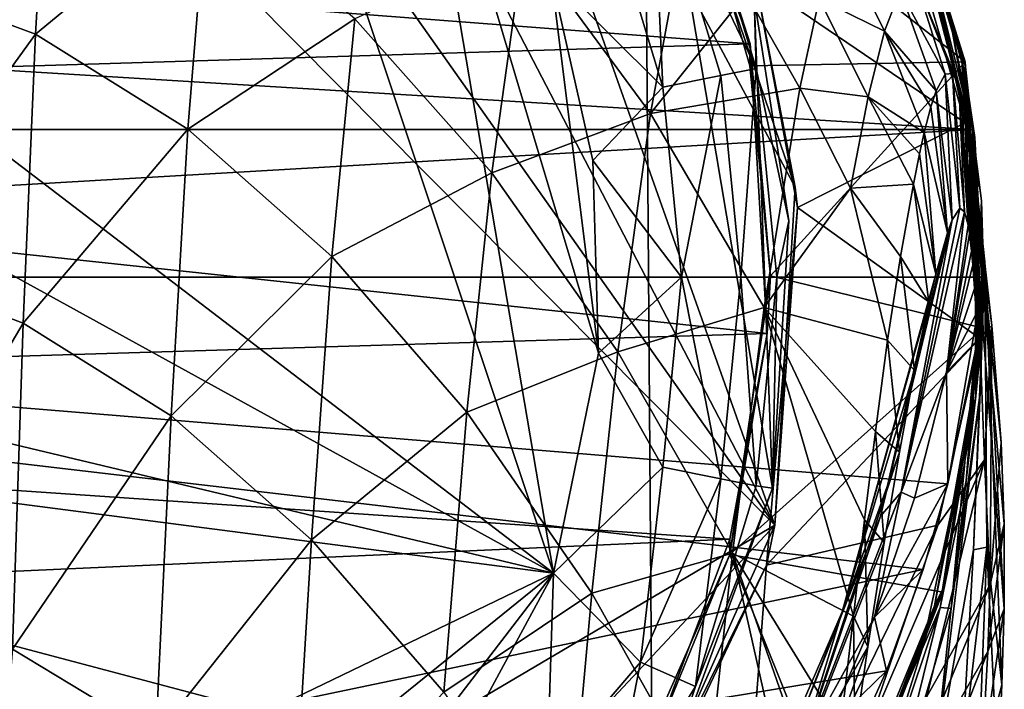
# Model space of a CAD drawing. Units: inches. Extents: x -1.19 to 1.19, y -3.05 to 3.05.
# Drawn here: x 0 to 0.73, y 1.35 to 1.85 of the extents above; entities that cross this region are included whole.
import ezdxf

# ---------------------------------------------------------------- set-up
doc = ezdxf.new("R2010")
doc.units = ezdxf.units.IN
doc.layers.get('0').update_dxf_attribs({"true_color": 0xc2ced6})

msp = doc.modelspace()

# ---------------------------------------------------------------- linework, layer by layer
for points in [[(-0.13617, 2.46042), (-0.40924, 2.44962), (0.56353, 1.47021), (-0.13617, 2.46042)], [(0.56353, 1.47021), (0.07638, 2.40675), (-0.13617, 2.46042), (0.56353, 1.47021)], [(-0.45104, 0.87211), (0.56353, 1.47021), (-0.40924, 2.44962), (-0.45104, 0.87211)], [(0.07638, 2.40675), (0.56353, 1.47021), (0.27284, 2.29181), (0.07638, 2.40675)], [(0.27284, 2.29181), (0.57875, 1.72134), (0.44721, 2.10717), (0.27284, 2.29181)], [(0.56353, 1.47021), (0.57875, 1.72134), (0.27284, 2.29181), (0.56353, 1.47021)], [(-0.60546, 2.20203), (0.39901, 1.43462), (0.14119, 2.20624), (-0.60546, 2.20203)], [(0.39901, 1.43462), (0.29085, 2.07141), (0.14119, 2.20624), (0.39901, 1.43462)], [(-0.75217, 2.06829), (0.39901, 1.43462), (-0.60546, 2.20203), (-0.75217, 2.06829)], [(0.705, 1.81419), (0.49715, 1.97741), (0.5952, 2.1118), (0.705, 1.81419)], [(0.67049, 1.9248), (0.705, 1.81419), (0.5952, 2.1118), (0.67049, 1.9248)], [(0.44721, 2.10717), (0.57875, 1.72134), (0.5492, 1.8749), (0.44721, 2.10717)], [(0.29085, 2.07141), (0.43264, 1.59783), (0.3973, 1.87819), (0.29085, 2.07141)], [(0.39901, 1.43462), (0.43264, 1.59783), (0.29085, 2.07141), (0.39901, 1.43462)], [(0.39901, 1.43462), (-0.75217, 2.06829), (-0.88679, 1.74092), (0.39901, 1.43462)], [(-1.03489, 1.65434), (0.46675, 2.062), (0.4727, 1.25481), (-1.03489, 1.65434)], [(0.56188, 1.49763), (0.46675, 2.062), (0.54828, 1.86187), (0.56188, 1.49763)], [(0.46675, 2.062), (0.56188, 1.49763), (0.4727, 1.25481), (0.46675, 2.062)], [(-0.96702, 1.94311), (0.47, 2.03436), (0.54516, 1.82767), (-0.96702, 1.94311)], [(0.54516, 1.82767), (0.47, 2.03436), (0.49715, 1.97741), (0.54516, 1.82767)], [(-0.10505, 1.87908), (0.01406, 1.83489), (0.02458, 2.0105), (-0.10505, 1.87908)], [(0.14175, 1.94008), (0.02458, 2.0105), (0.01406, 1.83489), (0.14175, 1.94008)], [(0.5492, 1.8749), (0.70496, 1.7691), (0.63608, 2.00574), (0.5492, 1.8749)], [(0.70496, 1.7691), (0.67049, 1.9248), (0.63608, 2.00574), (0.70496, 1.7691)], [(0.54516, 1.82767), (0.49715, 1.97741), (0.54504, 1.81137), (0.54516, 1.82767)], [(0.54504, 1.81137), (0.49715, 1.97741), (0.705, 1.81419), (0.54504, 1.81137)], [(0.47241, 1.97068), (0.43914, 1.93118), (0.4803, 1.79548), (0.47241, 1.97068)], [(0.54969, 1.80928), (0.50449, 1.95825), (0.47241, 1.97068), (0.54969, 1.80928)], [(0.47241, 1.97068), (0.52342, 1.80405), (0.54969, 1.80928), (0.47241, 1.97068)], [(0.4803, 1.79548), (0.52342, 1.80405), (0.47241, 1.97068), (0.4803, 1.79548)], [(0.50449, 1.95825), (0.54969, 1.80928), (0.54828, 1.86187), (0.50449, 1.95825)], [(-1.0112, 1.77977), (-0.96702, 1.94311), (0.54516, 1.82767), (-1.0112, 1.77977)], [(0.14175, 1.94008), (0.01406, 1.83489), (0.12742, 1.76421), (0.14175, 1.94008)], [(0.12742, 1.76421), (0.25149, 1.84627), (0.14175, 1.94008), (0.12742, 1.76421)], [(0.49964, 1.93112), (0.37725, 1.90348), (0.47108, 1.77588), (0.49964, 1.93112)], [(0.4803, 1.79548), (0.43914, 1.93118), (0.3973, 1.87819), (0.4803, 1.79548)], [(0.47108, 1.77588), (0.54219, 1.86501), (0.49964, 1.93112), (0.47108, 1.77588)], [(0.70496, 1.7691), (0.70246, 1.8156), (0.67049, 1.9248), (0.70496, 1.7691)], [(0.70246, 1.8156), (0.70397, 1.80881), (0.67049, 1.9248), (0.70246, 1.8156)], [(0.705, 1.81419), (0.67049, 1.9248), (0.70486, 1.8135), (0.705, 1.81419)], [(0.70486, 1.8135), (0.67049, 1.9248), (0.70516, 1.81066), (0.70486, 1.8135)], [(0.67049, 1.9248), (0.70397, 1.80881), (0.70516, 1.81066), (0.67049, 1.9248)], [(0.71037, 1.76402), (-1.14256, 1.87767), (0.67474, 1.9066), (0.71037, 1.76402)], [(0.37725, 1.90348), (0.25149, 1.84627), (0.35333, 1.73177), (0.37725, 1.90348)], [(0.35333, 1.73177), (0.47108, 1.77588), (0.37725, 1.90348), (0.35333, 1.73177)], [(0.64514, 1.83712), (0.60998, 1.90874), (0.59639, 1.86106), (0.64514, 1.83712)], [(0.60998, 1.90874), (0.64514, 1.83712), (0.65679, 1.86736), (0.60998, 1.90874)], [(0.67474, 1.9066), (0.68291, 1.86102), (0.71124, 1.75082), (0.67474, 1.9066)], [(0.69564, 1.83613), (0.67474, 1.9066), (0.71124, 1.75082), (0.69564, 1.83613)], [(0.67474, 1.9066), (0.69564, 1.83613), (0.71037, 1.76402), (0.67474, 1.9066)], [(0.71037, 1.76402), (-1.1688, 1.76399), (-1.14256, 1.87767), (0.71037, 1.76402)], [(-0.10985, 1.66347), (0.01406, 1.83489), (-0.10505, 1.87908), (-0.10985, 1.66347)], [(0.3973, 1.87819), (0.42837, 1.74092), (0.4803, 1.79548), (0.3973, 1.87819)], [(0.42837, 1.74092), (0.3973, 1.87819), (0.43264, 1.59783), (0.42837, 1.74092)], [(0.58051, 1.70622), (0.70496, 1.7691), (0.5492, 1.8749), (0.58051, 1.70622)], [(0.57875, 1.72134), (0.58051, 1.70622), (0.5492, 1.8749), (0.57875, 1.72134)], [(0.57875, 1.72134), (0.5492, 1.8749), (0.5492, 1.8749), (0.57875, 1.72134)], [(0.69006, 1.80524), (0.66728, 1.87753), (0.65679, 1.86736), (0.69006, 1.80524)], [(0.66728, 1.87753), (0.70028, 1.797), (0.68291, 1.86102), (0.66728, 1.87753)], [(0.6956, 1.8056), (0.66728, 1.87753), (0.69006, 1.80524), (0.6956, 1.8056)], [(0.6956, 1.8056), (0.70028, 1.797), (0.66728, 1.87753), (0.6956, 1.8056)], [(0.68336, 1.79264), (0.65679, 1.86736), (0.64514, 1.83712), (0.68336, 1.79264)], [(0.69006, 1.80524), (0.65679, 1.86736), (0.68336, 1.79264), (0.69006, 1.80524)], [(0.54219, 1.86501), (0.47108, 1.77588), (0.58215, 1.79484), (0.54219, 1.86501)], [(0.59639, 1.86106), (0.54219, 1.86501), (0.58215, 1.79484), (0.59639, 1.86106)], [(0.54969, 1.80928), (0.57386, 1.69627), (0.54828, 1.86187), (0.54969, 1.80928)], [(0.54828, 1.86187), (0.57386, 1.69627), (0.56188, 1.49763), (0.54828, 1.86187)], [(0.58215, 1.79484), (0.63294, 1.78839), (0.59639, 1.86106), (0.58215, 1.79484)], [(0.59639, 1.86106), (0.63294, 1.78839), (0.64514, 1.83712), (0.59639, 1.86106)], [(0.71124, 1.75082), (0.68291, 1.86102), (0.70786, 1.76809), (0.71124, 1.75082)], [(0.70786, 1.76809), (0.68291, 1.86102), (0.70471, 1.78183), (0.70786, 1.76809)], [(0.70235, 1.79065), (0.70471, 1.78183), (0.68291, 1.86102), (0.70235, 1.79065)], [(0.70235, 1.79065), (0.68291, 1.86102), (0.70028, 1.797), (0.70235, 1.79065)], [(0.25149, 1.84627), (0.12742, 1.76421), (0.23445, 1.66972), (0.25149, 1.84627)], [(0.23445, 1.66972), (0.35333, 1.73177), (0.25149, 1.84627), (0.23445, 1.66972)], [(0.67455, 1.76171), (0.64514, 1.83712), (0.63294, 1.78839), (0.67455, 1.76171)], [(0.67958, 1.78094), (0.68336, 1.79264), (0.64514, 1.83712), (0.67958, 1.78094)], [(0.67958, 1.78094), (0.64514, 1.83712), (0.67455, 1.76171), (0.67958, 1.78094)], [(0.01406, 1.83489), (-0.10985, 1.66347), (0.00507, 1.62034), (0.01406, 1.83489)], [(0.00507, 1.62034), (0.12742, 1.76421), (0.01406, 1.83489), (0.00507, 1.62034)], [(0.71436, 1.73184), (0.71037, 1.76402), (0.69564, 1.83613), (0.71436, 1.73184)], [(0.71436, 1.73184), (0.69564, 1.83613), (0.71124, 1.75082), (0.71436, 1.73184)], [(-1.0112, 1.77977), (0.54516, 1.82767), (0.55795, 1.61249), (-1.0112, 1.77977)], [(0.56029, 1.65526), (0.54516, 1.82767), (0.54504, 1.81137), (0.56029, 1.65526)], [(0.54516, 1.82767), (0.56029, 1.65526), (0.55795, 1.61249), (0.54516, 1.82767)], [(0.70381, 1.80561), (0.70392, 1.80638), (0.70246, 1.8156), (0.70381, 1.80561)], [(0.70397, 1.80881), (0.70246, 1.8156), (0.70392, 1.80638), (0.70397, 1.80881)], [(0.7037, 1.80483), (0.70381, 1.80561), (0.70246, 1.8156), (0.7037, 1.80483)], [(0.70496, 1.7691), (0.72485, 1.61837), (0.70246, 1.8156), (0.70496, 1.7691)], [(0.72485, 1.61837), (0.7037, 1.80483), (0.70246, 1.8156), (0.72485, 1.61837)], [(0.54969, 1.80928), (0.52342, 1.80405), (0.53817, 1.65434), (0.54969, 1.80928)], [(0.53817, 1.65434), (0.56494, 1.65434), (0.54969, 1.80928), (0.53817, 1.65434)], [(0.56029, 1.65526), (0.54504, 1.81137), (0.705, 1.81419), (0.56029, 1.65526)], [(0.54969, 1.80928), (0.56494, 1.65434), (0.57386, 1.69627), (0.54969, 1.80928)], [(0.705, 1.81419), (0.71845, 1.61648), (0.56029, 1.65526), (0.705, 1.81419)], [(0.71954, 1.66584), (0.70397, 1.80881), (0.70392, 1.80638), (0.71954, 1.66584)], [(0.70397, 1.80881), (0.70769, 1.78839), (0.70516, 1.81066), (0.70397, 1.80881)], [(0.71824, 1.646), (0.71222, 1.75817), (0.70397, 1.80881), (0.71824, 1.646)], [(0.70397, 1.80881), (0.71752, 1.65466), (0.71824, 1.646), (0.70397, 1.80881)], [(0.70769, 1.78839), (0.70397, 1.80881), (0.71222, 1.75817), (0.70769, 1.78839)], [(0.70397, 1.80881), (0.71954, 1.66584), (0.71752, 1.65466), (0.70397, 1.80881)], [(0.71845, 1.61648), (0.705, 1.81419), (0.70486, 1.8135), (0.71845, 1.61648)], [(0.71829, 1.61675), (0.71845, 1.61648), (0.70486, 1.8135), (0.71829, 1.61675)], [(0.70486, 1.8135), (0.70516, 1.81066), (0.71829, 1.61675), (0.70486, 1.8135)], [(0.70516, 1.81066), (0.70769, 1.78839), (0.71629, 1.60089), (0.70516, 1.81066)], [(0.70516, 1.81066), (0.71629, 1.60089), (0.71829, 1.61675), (0.70516, 1.81066)], [(0.52342, 1.80405), (0.4803, 1.79548), (0.49421, 1.65434), (0.52342, 1.80405)], [(0.49421, 1.65434), (0.53817, 1.65434), (0.52342, 1.80405), (0.49421, 1.65434)], [(0.69006, 1.80524), (0.68336, 1.79264), (0.69541, 1.69708), (0.69006, 1.80524)], [(0.6956, 1.8056), (0.69006, 1.80524), (0.70091, 1.70564), (0.6956, 1.8056)], [(0.69541, 1.69708), (0.70091, 1.70564), (0.69006, 1.80524), (0.69541, 1.69708)], [(0.70028, 1.797), (0.6956, 1.8056), (0.70457, 1.70283), (0.70028, 1.797)], [(0.70091, 1.70564), (0.70457, 1.70283), (0.6956, 1.8056), (0.70091, 1.70564)], [(0.73172, 1.53168), (0.70381, 1.80561), (0.7037, 1.80483), (0.73172, 1.53168)], [(0.72485, 1.61837), (0.73172, 1.53168), (0.7037, 1.80483), (0.72485, 1.61837)], [(0.73393, 1.40811), (0.70392, 1.80638), (0.70381, 1.80561), (0.73393, 1.40811)], [(0.73408, 1.47128), (0.73393, 1.40811), (0.70381, 1.80561), (0.73408, 1.47128)], [(0.73172, 1.53168), (0.73408, 1.47128), (0.70381, 1.80561), (0.73172, 1.53168)], [(0.70392, 1.80638), (0.73393, 1.40811), (0.71954, 1.66584), (0.70392, 1.80638)], [(0.49421, 1.65434), (0.4803, 1.79548), (0.42837, 1.74092), (0.49421, 1.65434)], [(0.58215, 1.79484), (0.47108, 1.77588), (0.55554, 1.63189), (0.58215, 1.79484)], [(0.55554, 1.63189), (0.61983, 1.72049), (0.58215, 1.79484), (0.55554, 1.63189)], [(0.63294, 1.78839), (0.58215, 1.79484), (0.61983, 1.72049), (0.63294, 1.78839)], [(0.68336, 1.79264), (0.67958, 1.78094), (0.69184, 1.68739), (0.68336, 1.79264)], [(0.69184, 1.68739), (0.69541, 1.69708), (0.68336, 1.79264), (0.69184, 1.68739)], [(0.7071, 1.69311), (0.70235, 1.79065), (0.70028, 1.797), (0.7071, 1.69311)], [(0.70028, 1.797), (0.70457, 1.70283), (0.7071, 1.69311), (0.70028, 1.797)], [(0.61983, 1.72049), (0.66652, 1.72342), (0.63294, 1.78839), (0.61983, 1.72049)], [(0.67113, 1.74602), (0.67455, 1.76171), (0.63294, 1.78839), (0.67113, 1.74602)], [(0.67113, 1.74602), (0.63294, 1.78839), (0.66652, 1.72342), (0.67113, 1.74602)], [(0.70471, 1.78183), (0.70235, 1.79065), (0.7071, 1.69311), (0.70471, 1.78183)], [(0.71629, 1.60089), (0.70769, 1.78839), (0.71222, 1.75817), (0.71629, 1.60089)], [(0.55795, 1.61249), (-1.01262, 1.56491), (-1.0112, 1.77977), (0.55795, 1.61249)], [(0.69184, 1.68739), (0.67958, 1.78094), (0.67455, 1.76171), (0.69184, 1.68739)], [(0.70982, 1.67376), (0.70786, 1.76809), (0.70471, 1.78183), (0.70982, 1.67376)], [(0.70471, 1.78183), (0.70812, 1.68676), (0.70982, 1.67376), (0.70471, 1.78183)], [(0.7071, 1.69311), (0.70812, 1.68676), (0.70471, 1.78183), (0.7071, 1.69311)], [(0.47108, 1.77588), (0.35333, 1.73177), (0.44692, 1.59887), (0.47108, 1.77588)], [(0.44692, 1.59887), (0.55554, 1.63189), (0.47108, 1.77588), (0.44692, 1.59887)], [(-1.1688, 1.76399), (0.71037, 1.76402), (-1.1774, 1.65434), (-1.1688, 1.76399)], [(0.71037, 1.76402), (0.71898, 1.65434), (-1.1774, 1.65434), (0.71037, 1.76402)], [(0.12742, 1.76421), (0.00507, 1.62034), (0.11498, 1.55144), (0.12742, 1.76421)], [(0.11498, 1.55144), (0.23445, 1.66972), (0.12742, 1.76421), (0.11498, 1.55144)], [(0.70496, 1.7691), (0.58051, 1.70622), (0.71596, 1.60894), (0.70496, 1.7691)], [(0.71596, 1.60894), (0.72485, 1.61837), (0.70496, 1.7691), (0.71596, 1.60894)], [(0.71058, 1.66364), (0.71124, 1.75082), (0.70786, 1.76809), (0.71058, 1.66364)], [(0.70786, 1.76809), (0.70982, 1.67376), (0.71058, 1.66364), (0.70786, 1.76809)], [(0.71037, 1.76402), (0.71436, 1.73184), (0.71719, 1.71114), (0.71037, 1.76402)], [(0.71037, 1.76402), (0.71719, 1.71114), (0.71898, 1.65434), (0.71037, 1.76402)], [(0.68311, 1.65671), (0.67455, 1.76171), (0.67113, 1.74602), (0.68311, 1.65671)], [(0.67455, 1.76171), (0.68311, 1.65671), (0.69184, 1.68739), (0.67455, 1.76171)], [(0.71824, 1.646), (0.7129, 1.56612), (0.71222, 1.75817), (0.71824, 1.646)], [(0.7129, 1.56612), (0.71629, 1.60089), (0.71222, 1.75817), (0.7129, 1.56612)], [(0.71124, 1.75082), (0.71058, 1.66364), (0.71188, 1.64588), (0.71124, 1.75082)], [(0.71188, 1.64588), (0.71436, 1.73184), (0.71124, 1.75082), (0.71188, 1.64588)], [(0.67113, 1.74602), (0.66652, 1.72342), (0.68311, 1.65671), (0.67113, 1.74602)], [(0.39901, 1.43462), (-0.88679, 1.74092), (-0.89142, 1.60198), (0.39901, 1.43462)], [(0.42837, 1.74092), (0.43264, 1.59783), (0.49421, 1.65434), (0.42837, 1.74092)], [(0.35333, 1.73177), (0.23445, 1.66972), (0.33464, 1.55405), (0.35333, 1.73177)], [(0.33464, 1.55405), (0.44692, 1.59887), (0.35333, 1.73177), (0.33464, 1.55405)], [(0.71305, 1.62711), (0.71436, 1.73184), (0.71188, 1.64588), (0.71305, 1.62711)], [(0.71305, 1.62711), (0.71719, 1.71114), (0.71436, 1.73184), (0.71305, 1.62711)], [(0.64737, 1.60762), (0.61983, 1.72049), (0.55554, 1.63189), (0.64737, 1.60762)], [(0.56353, 1.47021), (0.58051, 1.70622), (0.57875, 1.72134), (0.56353, 1.47021)], [(0.6569, 1.66979), (0.66652, 1.72342), (0.61983, 1.72049), (0.6569, 1.66979)], [(0.6569, 1.66979), (0.61983, 1.72049), (0.64737, 1.60762), (0.6569, 1.66979)], [(0.6781, 1.63591), (0.66652, 1.72342), (0.6569, 1.66979), (0.6781, 1.63591)], [(0.6781, 1.63591), (0.68311, 1.65671), (0.66652, 1.72342), (0.6781, 1.63591)], [(0.58051, 1.70622), (0.55736, 1.44058), (0.71596, 1.60894), (0.58051, 1.70622)], [(0.56353, 1.47021), (0.55736, 1.44058), (0.58051, 1.70622), (0.56353, 1.47021)], [(0.70457, 1.70283), (0.70091, 1.70564), (0.65735, 1.49473), (0.70457, 1.70283)], [(0.65735, 1.49473), (0.70091, 1.70564), (0.69541, 1.69708), (0.65735, 1.49473)], [(0.71305, 1.62711), (0.71898, 1.65434), (0.71719, 1.71114), (0.71305, 1.62711)], [(0.65735, 1.49473), (0.69117, 1.58384), (0.70457, 1.70283), (0.65735, 1.49473)], [(0.69117, 1.58384), (0.7071, 1.69311), (0.70457, 1.70283), (0.69117, 1.58384)], [(0.56494, 1.65434), (0.56188, 1.49763), (0.57386, 1.69627), (0.56494, 1.65434)], [(0.69541, 1.69708), (0.642, 1.4768), (0.65735, 1.49473), (0.69541, 1.69708)], [(0.642, 1.4768), (0.69541, 1.69708), (0.69184, 1.68739), (0.642, 1.4768)], [(0.70812, 1.68676), (0.7071, 1.69311), (0.69117, 1.58384), (0.70812, 1.68676)], [(0.642, 1.4768), (0.69184, 1.68739), (0.68311, 1.65671), (0.642, 1.4768)], [(0.69117, 1.58384), (0.70982, 1.67376), (0.70812, 1.68676), (0.69117, 1.58384)], [(0.23445, 1.66972), (0.11498, 1.55144), (0.21932, 1.45925), (0.23445, 1.66972)], [(0.21932, 1.45925), (0.33464, 1.55405), (0.23445, 1.66972), (0.21932, 1.45925)], [(0.6569, 1.66979), (0.64737, 1.60762), (0.66731, 1.58495), (0.6569, 1.66979)], [(0.6569, 1.66979), (0.66731, 1.58495), (0.6781, 1.63591), (0.6569, 1.66979)], [(0.69117, 1.58384), (0.71058, 1.66364), (0.70982, 1.67376), (0.69117, 1.58384)], [(-0.11411, 1.41844), (0.00507, 1.62034), (-0.10985, 1.66347), (-0.11411, 1.41844)], [(0.69117, 1.58384), (0.71188, 1.64588), (0.71058, 1.66364), (0.69117, 1.58384)], [(0.72106, 1.45396), (0.71124, 1.45181), (0.71954, 1.66584), (0.72106, 1.45396)], [(0.71954, 1.66584), (0.71124, 1.45181), (0.71613, 1.56872), (0.71954, 1.66584)], [(0.71954, 1.66584), (0.71613, 1.56872), (0.71752, 1.65466), (0.71954, 1.66584)], [(0.71954, 1.66584), (0.73232, 1.35166), (0.72106, 1.45396), (0.71954, 1.66584)], [(0.73393, 1.40811), (0.73232, 1.35166), (0.71954, 1.66584), (0.73393, 1.40811)], [(0.69205, 1.50088), (0.67377, 1.4372), (-1.1774, 1.65434), (0.69205, 1.50088)], [(-1.1774, 1.65434), (0.71898, 1.65434), (0.69205, 1.50088), (-1.1774, 1.65434)], [(0.67377, 1.4372), (-0.94452, 1.09911), (-1.1774, 1.65434), (0.67377, 1.4372)], [(0.4727, 1.25481), (0.33944, 1.08569), (-1.03489, 1.65434), (0.4727, 1.25481)], [(0.43264, 1.59783), (0.4803, 1.51321), (0.49421, 1.65434), (0.43264, 1.59783)], [(0.49421, 1.65434), (0.4803, 1.51321), (0.52342, 1.50464), (0.49421, 1.65434)], [(0.52342, 1.50464), (0.53817, 1.65434), (0.49421, 1.65434), (0.52342, 1.50464)], [(0.53817, 1.65434), (0.52342, 1.50464), (0.54969, 1.49941), (0.53817, 1.65434)], [(0.53016, 1.44831), (0.55795, 1.61249), (0.56029, 1.65526), (0.53016, 1.44831)], [(0.53016, 1.44831), (0.56029, 1.65526), (0.71845, 1.61648), (0.53016, 1.44831)], [(0.54969, 1.49941), (0.56494, 1.65434), (0.53817, 1.65434), (0.54969, 1.49941)], [(0.56188, 1.49763), (0.56494, 1.65434), (0.54969, 1.49941), (0.56188, 1.49763)], [(0.68311, 1.65671), (0.61357, 1.40576), (0.642, 1.4768), (0.68311, 1.65671)], [(0.68311, 1.65671), (0.6781, 1.63591), (0.61357, 1.40576), (0.68311, 1.65671)], [(0.71413, 1.60749), (0.69205, 1.50088), (0.71898, 1.65434), (0.71413, 1.60749)], [(0.69451, 1.40824), (0.7057, 1.50325), (0.71752, 1.65466), (0.69451, 1.40824)], [(0.71752, 1.65466), (0.71613, 1.56872), (0.69451, 1.40824), (0.71752, 1.65466)], [(0.7057, 1.50325), (0.71824, 1.646), (0.71752, 1.65466), (0.7057, 1.50325)], [(0.71413, 1.60749), (0.71898, 1.65434), (0.71305, 1.62711), (0.71413, 1.60749)], [(0.71188, 1.64588), (0.69117, 1.58384), (0.71305, 1.62711), (0.71188, 1.64588)], [(0.7129, 1.56612), (0.71824, 1.646), (0.7057, 1.50325), (0.7129, 1.56612)], [(0.55554, 1.63189), (0.44692, 1.59887), (0.53214, 1.44935), (0.55554, 1.63189)], [(0.55554, 1.63189), (0.53214, 1.44935), (0.62194, 1.40272), (0.55554, 1.63189)], [(0.63828, 1.53977), (0.64737, 1.60762), (0.55554, 1.63189), (0.63828, 1.53977)], [(0.55554, 1.63189), (0.63029, 1.47409), (0.63828, 1.53977), (0.55554, 1.63189)], [(0.62194, 1.40272), (0.63029, 1.47409), (0.55554, 1.63189), (0.62194, 1.40272)], [(0.66731, 1.58495), (0.61357, 1.40576), (0.6781, 1.63591), (0.66731, 1.58495)], [(0.69117, 1.58384), (0.71413, 1.60749), (0.71305, 1.62711), (0.69117, 1.58384)], [(0.00507, 1.62034), (-0.11411, 1.41844), (-0.00297, 1.37818), (0.00507, 1.62034)], [(-0.00297, 1.37818), (0.11498, 1.55144), (0.00507, 1.62034), (-0.00297, 1.37818)], [(0.71596, 1.60894), (0.71936, 1.51864), (0.72485, 1.61837), (0.71596, 1.60894)], [(0.72485, 1.61837), (0.71936, 1.51864), (0.72346, 1.42625), (0.72485, 1.61837)], [(0.72346, 1.42625), (0.73172, 1.53168), (0.72485, 1.61837), (0.72346, 1.42625)], [(0.53014, 1.45982), (-1.01262, 1.56491), (0.55795, 1.61249), (0.53014, 1.45982)], [(0.55795, 1.61249), (0.53016, 1.44831), (0.53014, 1.45982), (0.55795, 1.61249)], [(0.71845, 1.61648), (0.68837, 1.42043), (0.53016, 1.44831), (0.71845, 1.61648)], [(0.68818, 1.42248), (0.68837, 1.42043), (0.71829, 1.61675), (0.68818, 1.42248)], [(0.71629, 1.60089), (0.68818, 1.42248), (0.71829, 1.61675), (0.71629, 1.60089)], [(0.68837, 1.42043), (0.71845, 1.61648), (0.71829, 1.61675), (0.68837, 1.42043)], [(0.71596, 1.60894), (0.55736, 1.44058), (0.6848, 1.47014), (0.71596, 1.60894)], [(0.64737, 1.60762), (0.63828, 1.53977), (0.65608, 1.52432), (0.64737, 1.60762)], [(0.65608, 1.52432), (0.66731, 1.58495), (0.64737, 1.60762), (0.65608, 1.52432)], [(0.6848, 1.47014), (0.71936, 1.51864), (0.71596, 1.60894), (0.6848, 1.47014)], [(0.69205, 1.50088), (0.71413, 1.60749), (0.69117, 1.58384), (0.69205, 1.50088)], [(-0.44852, 1.02593), (0.39901, 1.43462), (-0.89142, 1.60198), (-0.44852, 1.02593)], [(0.44692, 1.59887), (0.33464, 1.55405), (0.42749, 1.41962), (0.44692, 1.59887)], [(0.39901, 1.43462), (0.4803, 1.51321), (0.43264, 1.59783), (0.39901, 1.43462)], [(0.42749, 1.41962), (0.53214, 1.44935), (0.44692, 1.59887), (0.42749, 1.41962)], [(0.68224, 1.41042), (0.71629, 1.60089), (0.7129, 1.56612), (0.68224, 1.41042)], [(0.71629, 1.60089), (0.68224, 1.41042), (0.68818, 1.42248), (0.71629, 1.60089)], [(0.61357, 1.40576), (0.66731, 1.58495), (0.65608, 1.52432), (0.61357, 1.40576)], [(0.6674, 1.49038), (0.69117, 1.58384), (0.65735, 1.49473), (0.6674, 1.49038)], [(0.69117, 1.58384), (0.6674, 1.49038), (0.69205, 1.50088), (0.69117, 1.58384)], [(0.7129, 1.56612), (0.673, 1.37806), (0.68224, 1.41042), (0.7129, 1.56612)], [(0.68652, 1.40897), (0.673, 1.37806), (0.7129, 1.56612), (0.68652, 1.40897)], [(0.71613, 1.56872), (0.71124, 1.45181), (0.68084, 1.27809), (0.71613, 1.56872)], [(0.68084, 1.27809), (0.69451, 1.40824), (0.71613, 1.56872), (0.68084, 1.27809)], [(0.7129, 1.56612), (0.7057, 1.50325), (0.68652, 1.40897), (0.7129, 1.56612)], [(-1.01262, 1.56491), (0.53014, 1.45982), (-0.96691, 1.39278), (-1.01262, 1.56491)], [(0.11498, 1.55144), (-0.00297, 1.37818), (0.10365, 1.31382), (0.11498, 1.55144)], [(0.10365, 1.31382), (0.21932, 1.45925), (0.11498, 1.55144), (0.10365, 1.31382)], [(0.33464, 1.55405), (0.21932, 1.45925), (0.31755, 1.34621), (0.33464, 1.55405)], [(0.31755, 1.34621), (0.42749, 1.41962), (0.33464, 1.55405), (0.31755, 1.34621)], [(0.63828, 1.53977), (0.63029, 1.47409), (0.64481, 1.45736), (0.63828, 1.53977)], [(0.64481, 1.45736), (0.65608, 1.52432), (0.63828, 1.53977), (0.64481, 1.45736)], [(0.72346, 1.42625), (0.73408, 1.47128), (0.73172, 1.53168), (0.72346, 1.42625)], [(0.57537, 1.28065), (0.65608, 1.52432), (0.64481, 1.45736), (0.57537, 1.28065)], [(0.61357, 1.40576), (0.65608, 1.52432), (0.57537, 1.28065), (0.61357, 1.40576)], [(0.71936, 1.51864), (0.6848, 1.47014), (0.62985, 1.31109), (0.71936, 1.51864)], [(0.62985, 1.31109), (0.67663, 1.34298), (0.71936, 1.51864), (0.62985, 1.31109)], [(0.67663, 1.34298), (0.72346, 1.42625), (0.71936, 1.51864), (0.67663, 1.34298)], [(0.46377, 1.36856), (0.4803, 1.51321), (0.39901, 1.43462), (0.46377, 1.36856)], [(0.4803, 1.51321), (0.46377, 1.36856), (0.52342, 1.50464), (0.4803, 1.51321)], [(0.52342, 1.50464), (0.46377, 1.36856), (0.50449, 1.35043), (0.52342, 1.50464)], [(0.50449, 1.35043), (0.54969, 1.49941), (0.52342, 1.50464), (0.50449, 1.35043)], [(0.63762, 1.40187), (0.67377, 1.4372), (0.69205, 1.50088), (0.63762, 1.40187)], [(0.69205, 1.50088), (0.6674, 1.49038), (0.63762, 1.40187), (0.69205, 1.50088)], [(0.7057, 1.50325), (0.69451, 1.40824), (0.68652, 1.40897), (0.7057, 1.50325)], [(0.50449, 1.35043), (0.4727, 1.25481), (0.56188, 1.49763), (0.50449, 1.35043)], [(0.54969, 1.49941), (0.50449, 1.35043), (0.56188, 1.49763), (0.54969, 1.49941)], [(0.58368, 1.30459), (0.65735, 1.49473), (0.642, 1.4768), (0.58368, 1.30459)], [(0.63762, 1.40187), (0.65735, 1.49473), (0.58368, 1.30459), (0.63762, 1.40187)], [(0.63762, 1.40187), (0.6674, 1.49038), (0.65735, 1.49473), (0.63762, 1.40187)], [(0.56629, 1.28485), (0.642, 1.4768), (0.61357, 1.40576), (0.56629, 1.28485)], [(0.642, 1.4768), (0.56629, 1.28485), (0.58368, 1.30459), (0.642, 1.4768)], [(0.63029, 1.47409), (0.62194, 1.40272), (0.63265, 1.37985), (0.63029, 1.47409)], [(0.63265, 1.37985), (0.64481, 1.45736), (0.63029, 1.47409), (0.63265, 1.37985)], [(0.72346, 1.42625), (0.72182, 1.37643), (0.73408, 1.47128), (0.72346, 1.42625)], [(0.72182, 1.37643), (0.73393, 1.40811), (0.73408, 1.47128), (0.72182, 1.37643)], [(0.00721, 0.87638), (0.56353, 1.47021), (-0.45104, 0.87211), (0.00721, 0.87638)], [(0.00721, 0.87638), (0.43274, 1.17732), (0.56353, 1.47021), (0.00721, 0.87638)], [(0.43274, 1.17732), (0.55736, 1.44058), (0.56353, 1.47021), (0.43274, 1.17732)], [(0.53656, 1.16635), (0.6848, 1.47014), (0.55736, 1.44058), (0.53656, 1.16635)], [(0.53656, 1.16635), (0.62985, 1.31109), (0.6848, 1.47014), (0.53656, 1.16635)], [(-0.96691, 1.39278), (0.53014, 1.45982), (0.47388, 1.31079), (-0.96691, 1.39278)], [(0.21932, 1.45925), (0.10365, 1.31382), (0.20522, 1.22762), (0.21932, 1.45925)], [(0.20522, 1.22762), (0.31755, 1.34621), (0.21932, 1.45925), (0.20522, 1.22762)], [(0.53016, 1.44831), (0.47388, 1.31079), (0.53014, 1.45982), (0.53016, 1.44831)], [(0.64481, 1.45736), (0.63265, 1.37985), (0.57537, 1.28065), (0.64481, 1.45736)], [(0.53214, 1.44935), (0.42749, 1.41962), (0.51259, 1.26858), (0.53214, 1.44935)], [(0.51259, 1.26858), (0.59585, 1.16621), (0.53214, 1.44935), (0.51259, 1.26858)], [(0.53214, 1.44935), (0.61239, 1.31951), (0.62194, 1.40272), (0.53214, 1.44935)], [(0.53214, 1.44935), (0.604, 1.24325), (0.61239, 1.31951), (0.53214, 1.44935)], [(0.53214, 1.44935), (0.59585, 1.16621), (0.604, 1.24325), (0.53214, 1.44935)], [(0.68084, 1.27809), (0.71124, 1.45181), (0.70236, 1.29386), (0.68084, 1.27809)], [(0.70236, 1.29386), (0.72106, 1.45396), (0.7099, 1.16052), (0.70236, 1.29386)], [(0.72106, 1.45396), (0.70236, 1.29386), (0.71124, 1.45181), (0.72106, 1.45396)], [(0.7099, 1.16052), (0.72106, 1.45396), (0.72916, 1.28404), (0.7099, 1.16052)], [(0.72106, 1.45396), (0.73232, 1.35166), (0.72916, 1.28404), (0.72106, 1.45396)], [(0.45089, 1.26878), (0.47388, 1.31079), (0.53016, 1.44831), (0.45089, 1.26878)], [(0.61593, 1.23469), (0.45089, 1.26878), (0.53016, 1.44831), (0.61593, 1.23469)], [(0.53016, 1.44831), (0.68837, 1.42043), (0.61593, 1.23469), (0.53016, 1.44831)], [(0.67377, 1.4372), (0.64659, 1.3621), (-0.94452, 1.09911), (0.67377, 1.4372)], [(-0.14264, 0.99676), (0.39901, 1.43462), (-0.44852, 1.02593), (-0.14264, 0.99676)], [(0.14732, 1.10686), (0.39901, 1.43462), (-0.14264, 0.99676), (0.14732, 1.10686)], [(0.39901, 1.43462), (0.14732, 1.10686), (0.29377, 1.24023), (0.39901, 1.43462)], [(0.39442, 1.28718), (0.39901, 1.43462), (0.29377, 1.24023), (0.39442, 1.28718)], [(0.39901, 1.43462), (0.39442, 1.28718), (0.46377, 1.36856), (0.39901, 1.43462)], [(0.41657, 1.15443), (0.53656, 1.16635), (0.55736, 1.44058), (0.41657, 1.15443)], [(0.43274, 1.17732), (0.41657, 1.15443), (0.55736, 1.44058), (0.43274, 1.17732)], [(0.64659, 1.3621), (0.67377, 1.4372), (0.63762, 1.40187), (0.64659, 1.3621)], [(0.42749, 1.41962), (0.31755, 1.34621), (0.4091, 1.21472), (0.42749, 1.41962)], [(0.4091, 1.21472), (0.51259, 1.26858), (0.42749, 1.41962), (0.4091, 1.21472)], [(0.61593, 1.23469), (0.68818, 1.42248), (0.61572, 1.23903), (0.61593, 1.23469)], [(0.68224, 1.41042), (0.61572, 1.23903), (0.68818, 1.42248), (0.68224, 1.41042)], [(0.68818, 1.42248), (0.61593, 1.23469), (0.68837, 1.42043), (0.68818, 1.42248)], [(0.72346, 1.42625), (0.67663, 1.34298), (0.65432, 1.25942), (0.72346, 1.42625)], [(0.65432, 1.25942), (0.72182, 1.37643), (0.72346, 1.42625), (0.65432, 1.25942)], [(0.53266, 1.21869), (0.61357, 1.40576), (0.57537, 1.28065), (0.53266, 1.21869)], [(0.56629, 1.28485), (0.61357, 1.40576), (0.53266, 1.21869), (0.56629, 1.28485)], [(0.60783, 1.23039), (0.68224, 1.41042), (0.673, 1.37806), (0.60783, 1.23039)], [(0.68224, 1.41042), (0.60783, 1.23039), (0.61572, 1.23903), (0.68224, 1.41042)], [(0.68652, 1.40897), (0.6327, 1.2491), (0.673, 1.37806), (0.68652, 1.40897)], [(0.64136, 1.22608), (0.6327, 1.2491), (0.68652, 1.40897), (0.64136, 1.22608)], [(0.68652, 1.40897), (0.69451, 1.40824), (0.64136, 1.22608), (0.68652, 1.40897)], [(0.64136, 1.22608), (0.69451, 1.40824), (0.68084, 1.27809), (0.64136, 1.22608)], [(0.72182, 1.37643), (0.71748, 1.29548), (0.73393, 1.40811), (0.72182, 1.37643)], [(0.71748, 1.29548), (0.73232, 1.35166), (0.73393, 1.40811), (0.71748, 1.29548)], [(0.58368, 1.30459), (0.602, 1.31862), (0.63762, 1.40187), (0.58368, 1.30459)], [(0.64659, 1.3621), (0.63762, 1.40187), (0.602, 1.31862), (0.64659, 1.3621)], [(0.62194, 1.40272), (0.61239, 1.31951), (0.62293, 1.31331), (0.62194, 1.40272)], [(0.62293, 1.31331), (0.63265, 1.37985), (0.62194, 1.40272), (0.62293, 1.31331)], [(-0.00297, 1.37818), (-0.14168, -0.33836), (0.10365, 1.31382), (-0.00297, 1.37818)], [(0.53428, 1.11051), (0.63265, 1.37985), (0.62293, 1.31331), (0.53428, 1.11051)], [(0.63265, 1.37985), (0.53428, 1.11051), (0.57537, 1.28065), (0.63265, 1.37985)], [(0.673, 1.37806), (0.59545, 1.20116), (0.60783, 1.23039), (0.673, 1.37806)], [(0.6327, 1.2491), (0.59545, 1.20116), (0.673, 1.37806), (0.6327, 1.2491)], [(0.6493, 1.19082), (0.71748, 1.29548), (0.72182, 1.37643), (0.6493, 1.19082)], [(0.72182, 1.37643), (0.65432, 1.25942), (0.6493, 1.19082), (0.72182, 1.37643)], [(0.39442, 1.28718), (0.43962, 1.24603), (0.46377, 1.36856), (0.39442, 1.28718)], [(0.46377, 1.36856), (0.43962, 1.24603), (0.50449, 1.35043), (0.46377, 1.36856)], [(0.61379, 1.28975), (-0.94452, 1.09911), (0.64659, 1.3621), (0.61379, 1.28975)], [(0.602, 1.31862), (0.61379, 1.28975), (0.64659, 1.3621), (0.602, 1.31862)], [(0.4727, 1.25481), (0.50449, 1.35043), (0.43962, 1.24603), (0.4727, 1.25481)], [(0.71748, 1.29548), (0.72916, 1.28404), (0.73232, 1.35166), (0.71748, 1.29548)]]:
    msp.add_lwpolyline(points)

doc.saveas('drawing.dxf')
